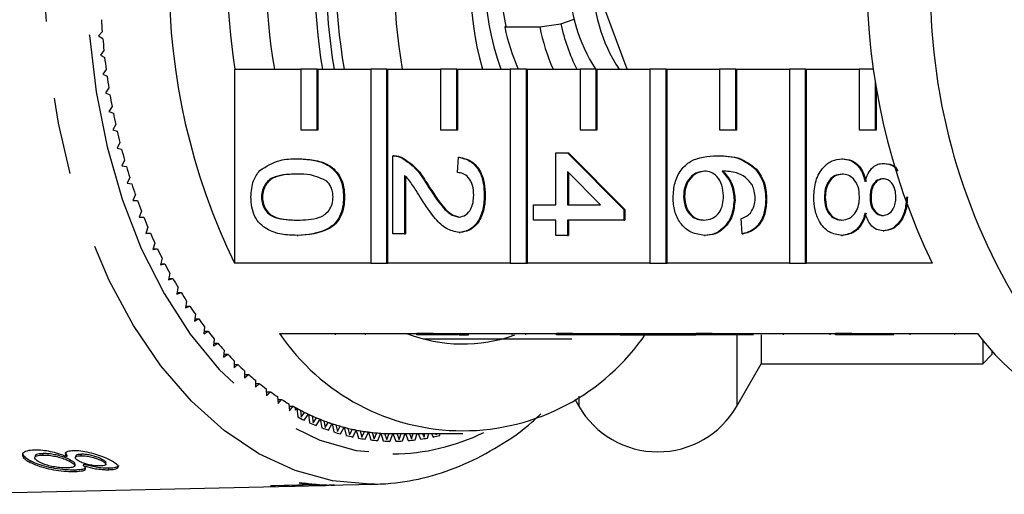
# Model space of a CAD drawing. Extents: x 6 to 387, y 57 to 246.
# Drawn here: x 73 to 89, y 76 to 83 of the extents above; entities that cross this region are included whole.
import ezdxf

# ---------------------------------------------------------------- set-up
doc = ezdxf.new("R2010")
doc.units = 0
doc.linetypes.add('PHANTOM', pattern=[12.7, 6.35, -1.27, 1.27, -1.27, 1.27, -1.27])
doc.layers.get('0').update_dxf_attribs({"linetype": 'CONTINUOUS'})

msp = doc.modelspace()

# ---------------------------------------------------------------- linework, layer by layer
at = {"color": 7, "linetype": 'CONTINUOUS'}
for p, q in [((82.556, 82.571), (82.013, 84.035)), ((81.467, 83.32), (81.688, 83.396)), ((73.915, 83.188), (73.856, 83.119)), ((80.559, 83.272), (80.543, 83.266)), ((80.543, 83.266), (81.118, 83.266)), ((81.118, 83.266), (81.467, 83.32)), ((73.856, 83.119), (73.924, 83.074)), ((73.943, 82.877), (73.885, 82.804)), ((73.885, 82.804), (73.955, 82.763)), ((73.979, 82.568), (73.924, 82.491)), ((76.091, 82.571), (76.091, 79.378)), ((76.091, 82.571), (77.186, 82.571)), ((77.186, 82.571), (77.186, 81.571)), ((77.454, 82.571), (77.186, 82.571)), ((77.454, 81.571), (77.454, 82.571)), ((77.454, 82.571), (77.47, 82.571)), ((77.47, 81.571), (77.47, 82.571)), ((77.47, 82.571), (78.335, 82.571)), ((78.335, 82.571), (78.335, 79.378)), ((78.603, 82.571), (78.335, 82.571)), ((78.603, 79.378), (78.603, 82.571)), ((78.603, 82.571), (78.619, 82.571)), ((78.619, 79.378), (78.619, 82.571)), ((78.619, 82.571), (79.484, 82.571)), ((79.484, 82.571), (79.484, 81.571)), ((79.752, 82.571), (79.484, 82.571)), ((79.752, 81.571), (79.752, 82.571)), ((79.752, 82.571), (79.768, 82.571)), ((79.768, 81.571), (79.768, 82.571)), ((79.768, 82.571), (80.633, 82.571)), ((80.633, 82.571), (80.633, 79.378)), ((80.901, 82.571), (80.633, 82.571)), ((80.901, 79.378), (80.901, 82.571)), ((80.901, 82.571), (80.917, 82.571)), ((80.917, 79.378), (80.917, 82.571)), ((80.917, 82.571), (81.782, 82.571)), ((81.782, 82.571), (81.782, 81.571)), ((82.05, 82.571), (81.782, 82.571)), ((82.05, 81.571), (82.05, 82.571)), ((82.05, 82.571), (82.066, 82.571)), ((82.066, 81.571), (82.066, 82.571)), ((82.066, 82.571), (82.931, 82.571)), ((82.931, 82.571), (82.931, 79.378)), ((83.199, 82.571), (82.931, 82.571)), ((83.199, 79.378), (83.199, 82.571)), ((83.199, 82.571), (83.215, 82.571)), ((83.215, 79.378), (83.215, 82.571)), ((83.215, 82.571), (84.08, 82.571)), ((84.08, 82.571), (84.08, 81.571)), ((84.348, 82.571), (84.08, 82.571)), ((84.348, 81.571), (84.348, 82.571)), ((84.348, 82.571), (84.364, 82.571)), ((84.364, 81.571), (84.364, 82.571)), ((84.364, 82.571), (85.229, 82.571)), ((85.229, 82.571), (85.229, 79.378)), ((85.497, 82.571), (85.229, 82.571)), ((85.497, 79.378), (85.497, 82.571)), ((85.497, 82.571), (85.513, 82.571)), ((85.513, 79.378), (85.513, 82.571)), ((85.513, 82.571), (86.378, 82.571)), ((86.378, 82.571), (86.378, 81.571)), ((86.618, 82.571), (86.378, 82.571)), ((73.924, 82.491), (73.994, 82.455)), ((86.646, 81.571), (86.646, 82.372)), ((74.024, 82.262), (73.971, 82.181)), ((86.662, 81.571), (86.662, 82.268)), ((73.971, 82.181), (74.042, 82.15)), ((74.076, 81.959), (74.026, 81.874)), ((74.026, 81.874), (74.098, 81.848)), ((74.137, 81.659), (74.089, 81.572)), ((74.089, 81.572), (74.162, 81.55)), ((77.186, 81.571), (77.454, 81.571)), ((77.454, 81.571), (77.47, 81.571)), ((79.484, 81.571), (79.752, 81.571)), ((79.752, 81.571), (79.768, 81.571)), ((81.782, 81.571), (82.05, 81.571)), ((82.05, 81.571), (82.066, 81.571)), ((84.08, 81.571), (84.348, 81.571)), ((84.348, 81.571), (84.364, 81.571)), ((86.378, 81.571), (86.646, 81.571)), ((86.646, 81.571), (86.662, 81.571)), ((74.206, 81.364), (74.16, 81.273)), ((74.16, 81.273), (74.234, 81.256)), ((74.283, 81.073), (74.239, 80.98)), ((77.125, 81.095), (77.141, 81.095)), ((78.7, 79.86), (78.7, 81.145)), ((78.724, 81.145), (78.704, 81.145)), ((78.834, 81.119), (78.85, 81.119)), ((79.762, 80.868), (79.781, 81.12)), ((79.781, 81.12), (79.797, 81.12)), ((81.383, 80.339), (81.383, 81.196)), ((81.383, 81.196), (81.576, 81.196)), ((81.576, 81.196), (82.503, 80.263)), ((81.576, 81.196), (81.592, 81.196)), ((81.592, 81.196), (82.519, 80.263)), ((84.038, 81.145), (84.055, 81.145)), ((86.094, 81.095), (86.11, 81.095)), ((74.239, 80.98), (74.313, 80.968)), ((84.668, 80.931), (84.684, 80.931)), ((86.777, 81.019), (86.793, 81.019)), ((74.368, 80.788), (74.326, 80.692)), ((78.893, 80.822), (78.893, 79.86)), ((78.909, 80.805), (78.909, 79.86)), ((82.119, 80.339), (81.576, 80.885)), ((81.576, 80.885), (81.576, 80.339)), ((81.592, 80.869), (81.592, 80.339)), ((74.326, 80.692), (74.401, 80.685)), ((79.263, 80.666), (79.279, 80.666)), ((74.46, 80.509), (74.421, 80.41)), ((76.537, 80.465), (76.553, 80.465)), ((77.889, 80.465), (77.905, 80.465)), ((80.206, 80.49), (80.222, 80.49)), ((83.488, 80.476), (83.504, 80.476)), ((84.318, 80.416), (84.334, 80.416)), ((84.839, 80.427), (84.855, 80.427)), ((85.805, 80.463), (85.821, 80.463)), ((86.558, 80.463), (86.574, 80.463)), ((74.421, 80.41), (74.495, 80.407)), ((81.017, 80.339), (81.383, 80.339)), ((81.017, 80.087), (81.017, 80.339)), ((81.576, 80.339), (82.119, 80.339)), ((82.503, 80.263), (82.519, 80.263)), ((82.503, 80.263), (82.503, 80.087)), ((82.519, 80.263), (82.519, 80.087)), ((74.559, 80.235), (74.524, 80.134)), ((74.524, 80.134), (74.598, 80.137)), ((74.524, 80.137), (74.598, 80.137)), ((84.453, 79.86), (84.434, 80.112)), ((74.666, 79.969), (74.633, 79.865)), ((81.383, 80.087), (81.017, 80.087)), ((81.383, 79.835), (81.383, 80.087)), ((81.576, 80.087), (81.576, 79.835)), ((82.503, 80.087), (81.576, 80.087)), ((81.592, 80.087), (81.592, 79.835)), ((82.503, 80.087), (82.519, 80.087)), ((74.633, 79.865), (74.707, 79.873)), ((74.636, 79.873), (74.707, 79.873)), ((77.125, 79.835), (77.141, 79.835)), ((78.893, 79.86), (78.7, 79.86)), ((78.893, 79.86), (78.909, 79.86)), ((79.79, 79.885), (79.806, 79.885)), ((81.576, 79.835), (81.383, 79.835)), ((81.576, 79.835), (81.592, 79.835)), ((83.829, 79.835), (83.845, 79.835)), ((84.453, 79.86), (84.469, 79.86)), ((86.089, 79.835), (86.105, 79.835)), ((86.772, 79.91), (86.788, 79.91)), ((74.78, 79.709), (74.75, 79.604)), ((74.75, 79.604), (74.824, 79.616)), ((74.753, 79.616), (74.824, 79.616)), ((74.901, 79.458), (74.874, 79.35)), ((74.874, 79.35), (74.947, 79.367)), ((74.878, 79.367), (74.947, 79.367)), ((78.335, 79.378), (76.091, 79.378)), ((78.335, 79.378), (78.603, 79.378)), ((78.603, 79.378), (78.619, 79.378)), ((80.633, 79.378), (78.619, 79.378)), ((80.633, 79.378), (80.901, 79.378)), ((80.901, 79.378), (80.917, 79.378)), ((82.931, 79.378), (80.917, 79.378)), ((82.931, 79.378), (83.199, 79.378)), ((83.199, 79.378), (83.215, 79.378)), ((85.229, 79.378), (83.215, 79.378)), ((85.229, 79.378), (85.497, 79.378)), ((85.497, 79.378), (85.513, 79.378)), ((87.582, 79.378), (85.513, 79.378)), ((75.029, 79.214), (75.004, 79.105)), ((75.004, 79.105), (75.077, 79.127)), ((75.009, 79.127), (75.077, 79.127)), ((75.162, 78.979), (75.141, 78.869)), ((75.141, 78.869), (75.213, 78.895)), ((75.146, 78.895), (75.213, 78.895)), ((75.303, 78.753), (75.284, 78.641)), ((75.284, 78.641), (75.356, 78.672)), ((75.289, 78.672), (75.356, 78.672)), ((75.449, 78.536), (75.433, 78.423)), ((75.433, 78.423), (75.504, 78.459)), ((75.438, 78.459), (75.504, 78.459)), ((75.601, 78.329), (75.588, 78.215)), ((75.588, 78.215), (75.658, 78.256)), ((75.593, 78.256), (75.658, 78.256)), ((76.834, 78.221), (79.094, 78.221)), ((77.757, 78.196), (77.757, 78.221)), ((78.251, 78.196), (78.251, 78.221)), ((79.362, 78.221), (79.094, 78.221)), ((79.094, 78.196), (79.094, 78.221)), ((79.362, 78.196), (79.094, 78.196)), ((79.362, 78.221), (81.392, 78.221)), ((79.362, 78.196), (79.362, 78.221)), ((79.78, 78.196), (79.362, 78.196)), ((79.793, 78.196), (79.793, 78.221)), ((79.944, 78.196), (79.944, 78.221)), ((80.664, 78.196), (80.664, 78.221)), ((80.89, 78.196), (80.89, 78.221)), ((81.66, 78.221), (81.392, 78.221)), ((81.392, 78.196), (81.392, 78.221)), ((81.66, 78.196), (81.392, 78.196)), ((81.66, 78.221), (83.69, 78.221)), ((81.66, 78.196), (81.66, 78.221)), ((82.444, 78.196), (81.66, 78.196)), ((82.444, 78.196), (82.444, 78.221)), ((82.444, 78.196), (82.637, 78.196)), ((82.637, 78.196), (82.637, 78.221)), ((82.637, 78.196), (83.69, 78.196)), ((83.959, 78.221), (83.69, 78.221)), ((83.69, 78.196), (83.69, 78.221)), ((83.959, 78.196), (83.69, 78.196)), ((83.959, 78.221), (85.989, 78.221)), ((83.959, 78.196), (83.959, 78.221)), ((84.636, 78.196), (83.959, 78.196)), ((84.766, 78.196), (84.766, 77.721)), ((85.132, 78.196), (85.132, 78.221)), ((85.899, 78.196), (85.899, 78.221)), ((86.257, 78.221), (85.989, 78.221)), ((85.989, 78.196), (85.989, 78.221)), ((86.257, 78.196), (85.989, 78.196)), ((86.257, 78.221), (88.325, 78.221)), ((86.257, 78.196), (86.257, 78.221)), ((86.95, 78.196), (86.257, 78.196)), ((87.219, 78.196), (87.219, 78.221)), ((87.951, 78.196), (87.951, 78.221)), ((75.758, 78.132), (75.749, 78.018)), ((75.749, 78.018), (75.817, 78.062)), ((75.752, 78.062), (75.817, 78.062)), ((79.199, 78.132), (81.646, 78.132)), ((88.413, 78.114), (88.413, 77.721)), ((75.92, 77.946), (75.914, 77.83)), ((75.914, 77.83), (75.981, 77.88)), ((75.917, 77.88), (75.981, 77.88)), ((88.413, 77.721), (88.563, 77.871)), ((88.563, 77.942), (88.563, 77.871)), ((76.088, 77.77), (76.085, 77.654)), ((76.085, 77.654), (76.15, 77.708)), ((76.086, 77.708), (76.15, 77.708)), ((84.362, 77.021), (84.766, 77.721)), ((84.766, 77.721), (88.413, 77.721)), ((76.26, 77.605), (76.26, 77.489)), ((76.26, 77.489), (76.324, 77.547)), ((76.26, 77.547), (76.324, 77.547)), ((76.436, 77.451), (76.439, 77.336)), ((76.437, 77.398), (76.502, 77.398)), ((76.439, 77.336), (76.502, 77.398)), ((76.616, 77.31), (76.622, 77.195)), ((76.619, 77.26), (76.683, 77.26)), ((76.622, 77.195), (76.683, 77.26)), ((76.8, 77.18), (76.809, 77.065)), ((76.803, 77.135), (76.868, 77.135)), ((76.809, 77.065), (76.868, 77.135)), ((76.987, 77.062), (76.999, 76.948)), ((76.991, 77.021), (77.056, 77.021)), ((76.999, 76.948), (77.056, 77.021)), ((81.695, 77.141), (81.764, 77.021)), ((77.095, 76.959), (77.095, 77)), ((77.095, 76.959), (77.117, 76.988)), ((77.117, 76.988), (77.134, 76.847)), ((77.177, 76.956), (77.193, 76.843)), ((77.193, 76.843), (77.248, 76.92)), ((77.241, 76.793), (77.309, 76.891)), ((77.309, 76.891), (77.33, 76.751)), ((77.37, 76.863), (77.388, 76.751)), ((77.388, 76.751), (77.441, 76.832)), ((77.438, 76.704), (77.503, 76.807)), ((77.503, 76.807), (77.528, 76.668)), ((77.565, 76.783), (77.587, 76.672)), ((77.587, 76.672), (77.637, 76.756)), ((77.638, 76.628), (77.7, 76.735)), ((77.7, 76.735), (77.728, 76.598)), ((77.762, 76.715), (77.787, 76.606)), ((77.787, 76.606), (77.835, 76.693)), ((77.839, 76.565), (77.898, 76.676)), ((77.898, 76.676), (77.93, 76.541)), ((77.961, 76.66), (77.988, 76.553)), ((77.988, 76.553), (78.035, 76.643)), ((78.042, 76.515), (78.098, 76.63)), ((78.098, 76.63), (78.134, 76.497)), ((78.161, 76.618), (78.191, 76.513)), ((78.191, 76.513), (78.235, 76.606)), ((78.246, 76.479), (78.299, 76.597)), ((78.299, 76.597), (78.338, 76.467)), ((78.362, 76.59), (78.395, 76.486)), ((78.395, 76.486), (78.436, 76.582)), ((78.451, 76.456), (78.5, 76.578)), ((78.5, 76.578), (78.543, 76.45)), ((78.564, 76.574), (78.6, 76.473)), ((78.6, 76.473), (78.638, 76.572)), ((78.656, 76.446), (78.702, 76.571)), ((78.702, 76.571), (79.851, 76.571)), ((78.702, 76.571), (78.748, 76.446)), ((78.766, 76.571), (78.804, 76.473)), ((78.804, 76.473), (78.839, 76.571)), ((78.861, 76.45), (78.902, 76.571)), ((78.907, 76.571), (78.954, 76.456)), ((78.973, 76.571), (79.009, 76.486)), ((79.009, 76.486), (79.036, 76.571)), ((79.066, 76.467), (79.098, 76.571)), ((79.117, 76.571), (79.158, 76.479)), ((79.186, 76.571), (79.213, 76.513)), ((79.213, 76.513), (79.229, 76.571)), ((79.27, 76.497), (79.29, 76.571)), ((79.335, 76.571), (79.362, 76.515)), ((79.406, 76.571), (79.416, 76.553)), ((79.416, 76.553), (79.42, 76.571)), ((79.474, 76.541), (79.481, 76.571)), ((79.562, 76.571), (79.565, 76.565)), ((72.809, 76.205), (72.804, 76.181)), ((72.938, 76.218), (72.943, 76.242)), ((73.337, 76.212), (73.312, 76.267)), ((73.332, 76.188), (73.337, 76.212)), ((73.477, 76.202), (73.472, 76.178)), ((73.569, 76.208), (73.574, 76.232)), ((72.729, 76.098), (72.734, 76.121)), ((73.384, 76.113), (73.389, 76.137)), ((73.463, 76.042), (73.468, 76.066)), ((73.607, 76.043), (73.612, 76.067)), ((73.909, 76.123), (73.914, 76.147)), ((73.974, 76.066), (73.979, 76.09)), ((73.466, 75.947), (73.471, 75.971)), ((74.021, 75.977), (74.026, 76.001)), ((76.687, 75.718), (77.361, 75.734)), ((76.773, 75.72), (76.775, 75.712)), ((77.449, 75.728), (76.775, 75.712)), ((77.036, 75.707), (77.593, 75.719)), ((77.157, 75.758), (77.245, 75.76)), ((77.359, 75.744), (77.361, 75.734)), ((77.361, 75.735), (77.447, 75.737)), ((77.447, 75.736), (77.449, 75.728)), ((77.615, 75.72), (78.404, 75.738)), ((77.649, 75.725), (77.65, 75.722)), ((77.738, 75.724), (77.65, 75.722)), ((78.404, 75.738), (78.326, 75.737)), ((71.122, 75.572), (77.056, 75.707))]:
    msp.add_line(p, q, dxfattribs=at)
at = {"color": 8, "linetype": 'PHANTOM'}
for p, q in [((84.362, 78.196), (84.362, 77.021)), ((81.764, 77.187), (81.764, 77.021))]:
    msp.add_line(p, q, dxfattribs=at)
at = {"color": 8, "linetype": 'PHANTOM', "flags": 128}
for points in [[(78.326, 75.737), (77.704, 75.793), (77.09, 75.962), (76.494, 76.24), (75.922, 76.623), (75.382, 77.108), (74.882, 77.687), (74.429, 78.352), (74.029, 79.094), (73.686, 79.904), (73.407, 80.77), (73.194, 81.681), (73.05, 82.624), (72.978, 83.586), (72.978, 84.556), (73.05, 85.518), (73.194, 86.461), (73.407, 87.372), (73.686, 88.238), (74.029, 89.048), (74.429, 89.79), (74.882, 90.455), (75.382, 91.034), (75.922, 91.519), (76.494, 91.902), (77.09, 92.18), (77.704, 92.349), (78.326, 92.405), (78.404, 92.404)], [(80.198, 91.552), (79.907, 91.677), (79.309, 91.848), (78.702, 91.905), (78.095, 91.848), (77.497, 91.677), (76.916, 91.396), (76.362, 91.008), (75.842, 90.518), (75.363, 89.935), (74.933, 89.266), (74.558, 88.521), (74.243, 87.712), (73.994, 86.849), (73.813, 85.946), (73.703, 85.015), (73.666, 84.071), (73.703, 83.127), (73.813, 82.196), (73.994, 81.293), (74.243, 80.43), (74.558, 79.621), (74.933, 78.876), (75.363, 78.207), (75.842, 77.624), (76.362, 77.134), (76.916, 76.746), (77.497, 76.465), (78.095, 76.294), (78.702, 76.237), (78.702, 76.237)]]:
    msp.add_lwpolyline(points, dxfattribs=at)
at = {"color": 7, "linetype": 'CONTINUOUS'}
for centre, radius, start, end in [((85.785, 84.071), 10.771, 154.1673, 205.8327), ((97.276, 84.071), 10.771, 154.1673, 205.8327), ((85.25, 84.071), 9.272, 170.6902, 189.3098), ((85.23, 84.071), 8.612, 169.9694, 190.0306), ((86.449, 84.071), 9.034, 170.4421, 189.5579), ((86.64, 84.071), 9.034, 170.4421, 189.5579), ((86.379, 84.071), 8.612, 169.9693, 190.0307), ((87.336, 84.071), 8.612, 169.9693, 190.0307), ((85.517, 84.071), 5.548, 164.3124, 195.6876), ((84.634, 84.071), 4.417, 160.1476, 199.8524), ((84.201, 83.997), 2.589, 178.369, 213.5103), ((84.586, 83.998), 2.59, 178.3758, 213.419), ((97.528, 83.888), 9.975, 178.9506, 211.0395), ((84.355, 84.057), 3.876, 184.3894, 191.6852), ((85.437, 84.066), 11.556, 183.374, 184.356), ((83.85, 83.936), 3.374, 191.4564, 203.8683), ((84.425, 83.936), 3.374, 191.4565, 203.8681), ((84.334, 83.912), 2.928, 191.664, 207.2594), ((85.33, 84.057), 11.448, 184.9281, 185.9163), ((85.191, 84.042), 11.309, 186.4925, 187.4887), ((85.02, 84.019), 11.136, 188.0704, 189.0769), ((84.821, 83.986), 10.934, 189.6651, 190.6839), ((84.593, 83.941), 10.702, 191.2801, 192.3136), ((84.338, 83.884), 10.441, 192.9189, 193.9696), ((84.067, 83.815), 10.161, 194.5855, 195.6553), ((83.773, 83.731), 9.855, 196.2832, 197.3751), ((83.468, 83.634), 9.535, 198.0164, 199.1326), ((83.147, 83.52), 9.194, 199.7887, 200.9324), ((82.823, 83.394), 8.847, 201.6051, 202.7784), ((82.492, 83.252), 8.486, 203.4694, 204.6758), ((82.162, 83.098), 8.123, 205.3868, 206.6289), ((81.833, 82.931), 7.754, 207.3616, 208.6429), ((81.512, 82.752), 7.386, 209.3992, 210.7226), ((81.197, 82.562), 7.018, 211.5042, 212.8737), ((80.898, 82.366), 6.661, 213.6827, 215.1006), ((80.613, 82.163), 6.31, 215.9393, 217.409), ((80.342, 81.952), 5.967, 218.279, 219.8048), ((79.851, 80.257), 3.639, 214.009, 325.991), ((79.851, 80.593), 2.546, 248.6691, 289.7264), ((91.856, 80.892), 4.428, 217.0973, 248.6584), ((80.093, 81.741), 5.641, 220.7079, 222.2918), ((79.863, 81.528), 5.327, 223.2302, 224.8756), ((79.654, 81.317), 5.031, 225.8505, 227.56), ((79.467, 81.109), 4.75, 228.5726, 230.3489), ((79.305, 80.91), 4.494, 231.4008, 233.2438), ((79.162, 80.715), 4.252, 234.3352, 236.2477), ((79.043, 80.533), 4.035, 237.3787, 239.3591), ((78.946, 80.366), 3.841, 240.5299, 242.5761), ((83.063, 77.771), 1.5, 210, 330), ((78.947, 80.367), 3.843, 241.187, 241.5528), ((78.904, 80.286), 3.751, 241.5403, 244.8277), ((78.907, 80.221), 3.812, 242.2809, 244.0873), ((78.867, 80.21), 3.667, 243.7851, 245.896), ((78.835, 80.14), 3.589, 244.8289, 248.2142), ((78.838, 80.074), 3.65, 245.5919, 247.4512), ((78.807, 80.071), 3.515, 247.1406, 249.3117), ((78.784, 80.01), 3.45, 248.2154, 251.6914), ((78.763, 79.951), 3.388, 250.5893, 252.8148), ((78.747, 79.9), 3.334, 251.6927, 255.2486), ((78.734, 79.852), 3.284, 254.1218, 256.3939), ((78.785, 79.942), 3.507, 248.9987, 250.9082), ((78.748, 79.832), 3.391, 252.4945, 254.447), ((78.723, 79.811), 3.242, 255.2504, 258.8736), ((78.724, 79.739), 3.295, 256.0668, 258.0574), ((78.716, 79.774), 3.204, 257.7263, 260.0358), ((78.71, 79.743), 3.172, 258.8756, 262.5516), ((78.706, 79.716), 3.145, 261.3882, 263.7263), ((78.704, 79.697), 3.126, 262.5536, 266.2659), ((78.703, 79.681), 3.11, 265.0912, 267.4475), ((78.702, 79.673), 3.102, 266.2681, 269.9991), ((78.702, 79.665), 3.094, 268.8183, 270.0009), ((78.68, 79.739), 3.295, 281.9426, 283.9332), ((78.71, 79.669), 3.224, 259.7035, 261.7234), ((78.704, 79.622), 3.176, 263.3898, 265.4299), ((78.702, 79.599), 3.153, 267.1086, 269.1586), ((78.702, 79.599), 3.153, 270.8414, 272.8914), ((78.7, 79.622), 3.176, 274.5701, 276.6102), ((78.694, 79.67), 3.224, 278.2768, 280.2963), ((76.978, 79.18), 3.474, 265.195, 266.6496), ((77.656, 79.221), 3.49, 261.7537, 265.1282), ((77.658, 79.212), 3.49, 261.7537, 265.1282), ((77.744, 79.192), 3.468, 261.7331, 269.9024), ((77.655, 79.174), 3.452, 266.5882, 269.9192), ((76.977, 79.168), 3.462, 270.978, 272.2616)]:
    msp.add_arc(centre, radius, start, end, dxfattribs=at)
at = {"color": 8, "linetype": 'PHANTOM'}
msp.add_arc((78.678, 79.68), 3.443, 270.4023, 296.1946, dxfattribs=at)
at = {"color": 7, "linetype": 'CONTINUOUS'}
for points, knots in [([(76.508, 80.904), (76.618, 80.971), (76.814, 81.091), (77.03, 81.094), (77.125, 81.095)], [0, 0, 0, 0, 0.5579738, 1, 1, 1, 1]), ([(77.125, 81.095), (77.211, 81.092), (77.381, 81.086), (77.591, 81.023), (77.74, 80.911), (77.829, 80.788), (77.881, 80.632), (77.886, 80.521), (77.889, 80.465)], [0, 0, 0, 0, 0.250495, 0.500371, 0.625439, 0.750208, 0.874981, 1, 1, 1, 1]), ([(77.141, 81.095), (77.227, 81.092), (77.397, 81.086), (77.607, 81.023), (77.756, 80.911), (77.846, 80.788), (77.897, 80.632), (77.902, 80.521), (77.905, 80.465)], [0, 0, 0, 0, 0.250494, 0.500371, 0.625439, 0.750208, 0.87498, 1, 1, 1, 1]), ([(78.7, 81.145), (78.725, 81.145), (78.771, 81.143), (78.814, 81.126), (78.834, 81.119)], [0, 0, 0, 0, 0.559962, 1, 1, 1, 1]), ([(78.716, 81.145), (78.741, 81.145), (78.787, 81.143), (78.83, 81.126), (78.85, 81.119)], [0, 0, 0, 0, 0.559962, 1, 1, 1, 1]), ([(78.834, 81.119), (78.927, 81.056), (79.095, 80.943), (79.211, 80.751), (79.263, 80.666)], [0, 0, 0, 0, 0.558359, 1, 1, 1, 1]), ([(78.85, 81.119), (78.943, 81.056), (79.111, 80.943), (79.227, 80.751), (79.279, 80.666)], [0, 0, 0, 0, 0.558358, 1, 1, 1, 1]), ([(79.781, 81.12), (79.848, 81.106), (79.981, 81.077), (80.129, 80.908), (80.197, 80.697), (80.203, 80.559), (80.206, 80.49)], [0, 0, 0, 0, 0.2802357, 0.5588931, 0.7791324, 1, 1, 1, 1]), ([(79.797, 81.12), (79.864, 81.106), (79.997, 81.077), (80.145, 80.908), (80.213, 80.697), (80.219, 80.559), (80.222, 80.49)], [0, 0, 0, 0, 0.2802351, 0.5588927, 0.7791321, 1, 1, 1, 1]), ([(83.314, 80.456), (83.32, 80.539), (83.331, 80.705), (83.437, 80.92), (83.669, 81.127), (83.886, 81.138), (84.038, 81.145)], [0, 0, 0, 0, 0.186919, 0.373549, 0.560232, 1, 1, 1, 1]), ([(84.038, 81.145), (84.164, 81.143), (84.389, 81.138), (84.583, 80.994), (84.668, 80.931)], [0, 0, 0, 0, 0.561396, 1, 1, 1, 1]), ([(84.055, 81.145), (84.181, 81.143), (84.405, 81.138), (84.599, 80.994), (84.684, 80.931)], [0, 0, 0, 0, 0.5613957, 1, 1, 1, 1]), ([(85.631, 80.465), (85.637, 80.557), (85.649, 80.741), (85.771, 80.953), (85.928, 81.077), (86.039, 81.089), (86.094, 81.095)], [0, 0, 0, 0, 0.2801301, 0.559336, 0.7795225, 1, 1, 1, 1]), ([(86.094, 81.095), (86.142, 81.09), (86.239, 81.082), (86.36, 80.991), (86.44, 80.864), (86.464, 80.769), (86.476, 80.722)], [0, 0, 0, 0, 0.280187, 0.559469, 0.779548, 1, 1, 1, 1]), ([(86.11, 81.095), (86.158, 81.09), (86.255, 81.082), (86.376, 80.991), (86.456, 80.864), (86.48, 80.769), (86.492, 80.722)], [0, 0, 0, 0, 0.2801882, 0.5594692, 0.7795483, 1, 1, 1, 1]), ([(76.363, 80.465), (76.37, 80.559), (76.381, 80.728), (76.469, 80.85), (76.508, 80.904)], [0, 0, 0, 0, 0.559717, 1, 1, 1, 1]), ([(84.668, 80.931), (84.724, 80.85), (84.825, 80.706), (84.835, 80.513), (84.839, 80.427)], [0, 0, 0, 0, 0.55838, 1, 1, 1, 1]), ([(84.684, 80.931), (84.74, 80.85), (84.841, 80.706), (84.851, 80.513), (84.855, 80.427)], [0, 0, 0, 0, 0.55838, 1, 1, 1, 1]), ([(86.476, 80.722), (86.491, 80.767), (86.52, 80.859), (86.597, 80.959), (86.687, 81.012), (86.747, 81.017), (86.777, 81.019)], [0, 0, 0, 0, 0.28031, 0.559638, 0.779691, 1, 1, 1, 1]), ([(86.777, 81.019), (86.838, 81.013), (86.931, 81.003), (86.994, 80.919), (87.015, 80.89)], [0, 0, 0, 0, 0.66515, 1, 1, 1, 1]), ([(86.793, 81.019), (86.855, 81.015), (86.937, 81.008), (86.993, 80.936), (87.007, 80.918)], [0, 0, 0, 0, 0.7571319, 1, 1, 1, 1]), ([(77.126, 80.843), (77.003, 80.841), (76.849, 80.838), (76.673, 80.762), (76.602, 80.685), (76.547, 80.585), (76.54, 80.505), (76.537, 80.465)], [0, 0, 0, 0, 0.500362, 0.625568, 0.750538, 0.875304, 1, 1, 1, 1]), ([(77.142, 80.843), (77.019, 80.841), (76.865, 80.838), (76.689, 80.762), (76.618, 80.685), (76.563, 80.585), (76.556, 80.505), (76.553, 80.465)], [0, 0, 0, 0, 0.5003629, 0.6255687, 0.7505387, 0.8753034, 1, 1, 1, 1]), ([(77.612, 80.729), (77.524, 80.77), (77.366, 80.844), (77.2, 80.843), (77.126, 80.843)], [0, 0, 0, 0, 0.558061, 1, 1, 1, 1]), ([(79.172, 80.431), (79.142, 80.478), (79.094, 80.555), (79.025, 80.661), (78.965, 80.75), (78.917, 80.798), (78.893, 80.822)], [0, 0, 0, 0, 0.340038, 0.560062, 0.780087, 1, 1, 1, 1]), ([(80.032, 80.496), (80.029, 80.55), (80.023, 80.658), (79.955, 80.789), (79.859, 80.859), (79.794, 80.865), (79.762, 80.868)], [0, 0, 0, 0, 0.28041, 0.55949, 0.779375, 1, 1, 1, 1]), ([(83.833, 80.893), (83.784, 80.886), (83.686, 80.871), (83.568, 80.77), (83.498, 80.627), (83.491, 80.526), (83.488, 80.476)], [0, 0, 0, 0, 0.280082, 0.55977, 0.779688, 1, 1, 1, 1]), ([(83.849, 80.893), (83.8, 80.886), (83.702, 80.871), (83.584, 80.77), (83.514, 80.627), (83.507, 80.526), (83.504, 80.476)], [0, 0, 0, 0, 0.280082, 0.55977, 0.779688, 1, 1, 1, 1]), ([(84.144, 80.485), (84.139, 80.546), (84.129, 80.666), (84.047, 80.804), (83.942, 80.883), (83.87, 80.89), (83.833, 80.893)], [0, 0, 0, 0, 0.27974, 0.559337, 0.779412, 1, 1, 1, 1]), ([(84.621, 80.659), (84.584, 80.707), (84.511, 80.802), (84.333, 80.885), (84.201, 80.89), (84.12, 80.893)], [0, 0, 0, 0, 0.279359, 0.559176, 1, 1, 1, 1]), ([(84.12, 80.893), (84.182, 80.821), (84.294, 80.692), (84.311, 80.5), (84.318, 80.416)], [0, 0, 0, 0, 0.558625, 1, 1, 1, 1]), ([(84.136, 80.893), (84.198, 80.821), (84.31, 80.692), (84.327, 80.5), (84.334, 80.416)], [0, 0, 0, 0, 0.558625, 1, 1, 1, 1]), ([(86.097, 80.843), (86.054, 80.838), (85.967, 80.828), (85.864, 80.73), (85.815, 80.596), (85.808, 80.507), (85.805, 80.463)], [0, 0, 0, 0, 0.280552, 0.558518, 0.779171, 1, 1, 1, 1]), ([(86.113, 80.843), (86.07, 80.838), (85.983, 80.828), (85.88, 80.73), (85.831, 80.596), (85.824, 80.507), (85.821, 80.463)], [0, 0, 0, 0, 0.2805528, 0.558516, 0.7791694, 1, 1, 1, 1]), ([(86.384, 80.47), (86.38, 80.526), (86.373, 80.638), (86.296, 80.764), (86.198, 80.833), (86.131, 80.84), (86.097, 80.843)], [0, 0, 0, 0, 0.2801118, 0.5589752, 0.7793071, 1, 1, 1, 1]), ([(86.776, 80.767), (86.742, 80.763), (86.674, 80.754), (86.598, 80.672), (86.562, 80.566), (86.559, 80.497), (86.558, 80.463)], [0, 0, 0, 0, 0.279938, 0.558845, 0.779075, 1, 1, 1, 1]), ([(86.792, 80.767), (86.758, 80.763), (86.69, 80.754), (86.614, 80.672), (86.578, 80.566), (86.575, 80.497), (86.574, 80.463)], [0, 0, 0, 0, 0.2799379, 0.5588447, 0.7790748, 1, 1, 1, 1]), ([(86.983, 80.465), (86.98, 80.508), (86.976, 80.593), (86.924, 80.695), (86.853, 80.757), (86.801, 80.764), (86.776, 80.767)], [0, 0, 0, 0, 0.280366, 0.559367, 0.779702, 1, 1, 1, 1]), ([(77.715, 80.468), (77.713, 80.496), (77.711, 80.553), (77.679, 80.649), (77.637, 80.699), (77.612, 80.729)], [0, 0, 0, 0, 0.280454, 0.560688, 1, 1, 1, 1]), ([(79.263, 80.666), (79.345, 80.54), (79.46, 80.365), (79.639, 80.172), (79.738, 80.149), (79.788, 80.137)], [0, 0, 0, 0, 0.561313, 0.781385, 1, 1, 1, 1]), ([(79.279, 80.666), (79.361, 80.54), (79.476, 80.365), (79.655, 80.172), (79.755, 80.149), (79.804, 80.137)], [0, 0, 0, 0, 0.5613123, 0.7813844, 1, 1, 1, 1]), ([(84.666, 80.444), (84.663, 80.486), (84.659, 80.562), (84.633, 80.629), (84.621, 80.659)], [0, 0, 0, 0, 0.559717, 1, 1, 1, 1]), ([(77.125, 79.835), (77.04, 79.838), (76.87, 79.844), (76.66, 79.908), (76.511, 80.018), (76.422, 80.141), (76.371, 80.298), (76.366, 80.409), (76.363, 80.465)], [0, 0, 0, 0, 0.250479, 0.500354, 0.625387, 0.750173, 0.874968, 1, 1, 1, 1]), ([(76.537, 80.465), (76.54, 80.425), (76.547, 80.345), (76.601, 80.244), (76.674, 80.168), (76.849, 80.091), (77.003, 80.089), (77.126, 80.087)], [0, 0, 0, 0, 0.124656, 0.249419, 0.374387, 0.499591, 1, 1, 1, 1]), ([(76.553, 80.465), (76.557, 80.425), (76.563, 80.345), (76.618, 80.244), (76.69, 80.168), (76.865, 80.091), (77.019, 80.089), (77.142, 80.087)], [0, 0, 0, 0, 0.1246565, 0.2494209, 0.3743867, 0.4995908, 1, 1, 1, 1]), ([(77.889, 80.465), (77.886, 80.409), (77.88, 80.298), (77.829, 80.142), (77.742, 80.016), (77.513, 79.861), (77.298, 79.846), (77.125, 79.835)], [0, 0, 0, 0, 0.125373, 0.250643, 0.375698, 0.501114, 1, 1, 1, 1]), ([(77.126, 80.087), (77.249, 80.089), (77.404, 80.091), (77.579, 80.17), (77.652, 80.245), (77.706, 80.347), (77.712, 80.427), (77.715, 80.468)], [0, 0, 0, 0, 0.5003522, 0.6255284, 0.7505162, 0.8752553, 1, 1, 1, 1]), ([(77.905, 80.465), (77.902, 80.409), (77.897, 80.298), (77.845, 80.142), (77.758, 80.016), (77.529, 79.861), (77.314, 79.846), (77.141, 79.835)], [0, 0, 0, 0, 0.125373, 0.250644, 0.375698, 0.501112, 1, 1, 1, 1]), ([(79.79, 79.885), (79.718, 79.898), (79.574, 79.925), (79.365, 80.136), (79.245, 80.319), (79.172, 80.431)], [0, 0, 0, 0, 0.278743, 0.558834, 1, 1, 1, 1]), ([(79.788, 80.137), (79.827, 80.144), (79.904, 80.157), (79.984, 80.259), (80.026, 80.377), (80.03, 80.456), (80.032, 80.496)], [0, 0, 0, 0, 0.27908, 0.558613, 0.779043, 1, 1, 1, 1]), ([(80.206, 80.49), (80.201, 80.404), (80.192, 80.233), (80.088, 80.028), (79.944, 79.903), (79.841, 79.891), (79.79, 79.885)], [0, 0, 0, 0, 0.280483, 0.559644, 0.779749, 1, 1, 1, 1]), ([(80.222, 80.49), (80.217, 80.404), (80.208, 80.233), (80.104, 80.028), (79.96, 79.903), (79.857, 79.891), (79.806, 79.885)], [0, 0, 0, 0, 0.2804818, 0.5596443, 0.7797485, 1, 1, 1, 1]), ([(83.829, 79.835), (83.756, 79.845), (83.61, 79.864), (83.433, 80.016), (83.33, 80.23), (83.319, 80.381), (83.314, 80.456)], [0, 0, 0, 0, 0.28023, 0.55976, 0.779759, 1, 1, 1, 1]), ([(83.488, 80.476), (83.493, 80.414), (83.504, 80.29), (83.599, 80.158), (83.712, 80.095), (83.786, 80.089), (83.823, 80.087)], [0, 0, 0, 0, 0.279489, 0.558551, 0.778978, 1, 1, 1, 1]), ([(83.504, 80.476), (83.509, 80.414), (83.52, 80.29), (83.615, 80.158), (83.728, 80.095), (83.802, 80.089), (83.839, 80.087)], [0, 0, 0, 0, 0.2794892, 0.5585512, 0.7789773, 1, 1, 1, 1]), ([(83.823, 80.087), (83.87, 80.091), (83.964, 80.1), (84.077, 80.2), (84.137, 80.341), (84.142, 80.437), (84.144, 80.485)], [0, 0, 0, 0, 0.280456, 0.559365, 0.779311, 1, 1, 1, 1]), ([(84.318, 80.416), (84.309, 80.325), (84.29, 80.145), (84.153, 79.953), (83.992, 79.849), (83.884, 79.839), (83.829, 79.835)], [0, 0, 0, 0, 0.279141, 0.558814, 0.77917, 1, 1, 1, 1]), ([(84.334, 80.416), (84.325, 80.325), (84.306, 80.145), (84.17, 79.953), (84.008, 79.849), (83.9, 79.839), (83.845, 79.835)], [0, 0, 0, 0, 0.279141, 0.558814, 0.77917, 1, 1, 1, 1]), ([(84.839, 80.427), (84.835, 80.349), (84.825, 80.191), (84.726, 80.004), (84.593, 79.895), (84.5, 79.872), (84.453, 79.86)], [0, 0, 0, 0, 0.2800492, 0.5591877, 0.7793757, 1, 1, 1, 1]), ([(84.855, 80.427), (84.851, 80.349), (84.841, 80.191), (84.742, 80.004), (84.609, 79.895), (84.516, 79.872), (84.469, 79.86)], [0, 0, 0, 0, 0.280049, 0.559188, 0.779376, 1, 1, 1, 1]), ([(84.588, 80.203), (84.613, 80.243), (84.658, 80.313), (84.663, 80.404), (84.666, 80.444)], [0, 0, 0, 0, 0.559002, 1, 1, 1, 1]), ([(86.089, 79.835), (86.019, 79.845), (85.879, 79.866), (85.725, 80.039), (85.642, 80.25), (85.635, 80.393), (85.631, 80.465)], [0, 0, 0, 0, 0.279532, 0.559026, 0.779261, 1, 1, 1, 1]), ([(85.805, 80.463), (85.808, 80.407), (85.815, 80.294), (85.892, 80.166), (85.99, 80.096), (86.058, 80.09), (86.091, 80.087)], [0, 0, 0, 0, 0.280192, 0.559072, 0.779302, 1, 1, 1, 1]), ([(85.821, 80.463), (85.824, 80.407), (85.831, 80.294), (85.908, 80.166), (86.006, 80.096), (86.074, 80.09), (86.107, 80.087)], [0, 0, 0, 0, 0.280192, 0.559071, 0.779306, 1, 1, 1, 1]), ([(86.091, 80.087), (86.135, 80.092), (86.223, 80.103), (86.323, 80.204), (86.377, 80.336), (86.382, 80.426), (86.384, 80.47)], [0, 0, 0, 0, 0.279969, 0.559314, 0.779348, 1, 1, 1, 1]), ([(86.558, 80.463), (86.56, 80.42), (86.564, 80.334), (86.616, 80.231), (86.689, 80.171), (86.741, 80.165), (86.767, 80.162)], [0, 0, 0, 0, 0.280478, 0.55926, 0.779573, 1, 1, 1, 1]), ([(86.574, 80.463), (86.576, 80.42), (86.58, 80.334), (86.633, 80.231), (86.705, 80.171), (86.757, 80.165), (86.783, 80.162)], [0, 0, 0, 0, 0.280478, 0.559261, 0.779578, 1, 1, 1, 1]), ([(86.767, 80.162), (86.8, 80.167), (86.867, 80.178), (86.941, 80.26), (86.978, 80.362), (86.981, 80.431), (86.983, 80.465)], [0, 0, 0, 0, 0.279692, 0.559145, 0.779316, 1, 1, 1, 1]), ([(87.156, 80.468), (87.152, 80.389), (87.142, 80.232), (87.045, 80.045), (86.914, 79.928), (86.819, 79.916), (86.772, 79.91)], [0, 0, 0, 0, 0.2803482, 0.5596919, 0.7798197, 1, 1, 1, 1]), ([(87.172, 80.468), (87.168, 80.389), (87.158, 80.232), (87.061, 80.045), (86.93, 79.928), (86.835, 79.916), (86.788, 79.91)], [0, 0, 0, 0, 0.280348, 0.559691, 0.77982, 1, 1, 1, 1]), ([(84.434, 80.112), (84.465, 80.122), (84.521, 80.141), (84.568, 80.184), (84.588, 80.203)], [0, 0, 0, 0, 0.5604824, 1, 1, 1, 1]), ([(86.476, 80.202), (86.458, 80.144), (86.421, 80.027), (86.29, 79.869), (86.165, 79.848), (86.089, 79.835)], [0, 0, 0, 0, 0.281226, 0.561788, 1, 1, 1, 1]), ([(86.492, 80.202), (86.474, 80.144), (86.437, 80.027), (86.306, 79.869), (86.181, 79.848), (86.105, 79.835)], [0, 0, 0, 0, 0.281225, 0.561786, 1, 1, 1, 1]), ([(86.772, 79.91), (86.735, 79.915), (86.66, 79.923), (86.543, 80.018), (86.502, 80.132), (86.476, 80.202)], [0, 0, 0, 0, 0.280611, 0.56083, 1, 1, 1, 1]), ([(79.793, 78.196), (79.819, 78.196), (79.865, 78.196), (79.92, 78.196), (79.944, 78.196)], [0, 0, 0, 0, 0.559958, 1, 1, 1, 1]), ([(78.319, 75.737), (78.435, 75.74), (78.756, 75.749), (79.278, 75.845), (79.877, 76.05), (80.452, 76.358), (80.874, 76.644), (81.09, 76.851), (81.137, 76.896)], [0, 0, 0, 0, 0.11602, 0.321426, 0.527171, 0.734222, 0.943168, 1, 1, 1, 1]), ([(72.803, 76.3), (72.758, 76.297), (72.665, 76.29), (72.601, 76.25), (72.597, 76.198), (72.647, 76.145), (72.704, 76.112), (72.729, 76.098)], [0, 0, 0, 0, 0.223627, 0.449553, 0.645456, 0.847722, 1, 1, 1, 1]), ([(72.734, 76.121), (72.689, 76.148), (72.613, 76.194), (72.609, 76.235), (72.607, 76.252)], [0, 0, 0, 0, 0.590106, 1, 1, 1, 1]), ([(72.882, 76.1), (72.855, 76.117), (72.812, 76.145), (72.798, 76.179), (72.819, 76.202), (72.87, 76.215), (72.918, 76.217), (72.938, 76.218)], [0, 0, 0, 0, 0.292081, 0.474493, 0.626185, 0.844965, 1, 1, 1, 1]), ([(73.332, 76.188), (73.287, 76.206), (73.205, 76.239), (73.063, 76.276), (72.925, 76.298), (72.846, 76.299), (72.803, 76.3)], [0, 0, 0, 0, 0.2748719, 0.5042753, 0.7339184, 1, 1, 1, 1]), ([(72.943, 76.242), (72.911, 76.24), (72.859, 76.236), (72.814, 76.221), (72.813, 76.208), (72.813, 76.204)], [0, 0, 0, 0, 0.497681, 0.823405, 1, 1, 1, 1]), ([(72.938, 76.218), (72.979, 76.217), (73.05, 76.216), (73.168, 76.193), (73.263, 76.166), (73.335, 76.138), (73.369, 76.121), (73.384, 76.113)], [0, 0, 0, 0, 0.29034, 0.488888, 0.687744, 0.866801, 1, 1, 1, 1]), ([(73.389, 76.137), (73.357, 76.152), (73.305, 76.178), (73.202, 76.21), (73.105, 76.231), (73.014, 76.242), (72.964, 76.242), (72.943, 76.242)], [0, 0, 0, 0, 0.268357, 0.451872, 0.634988, 0.842973, 1, 1, 1, 1]), ([(73.439, 76.288), (73.406, 76.285), (73.349, 76.281), (73.307, 76.257), (73.302, 76.225), (73.322, 76.201), (73.332, 76.188)], [0, 0, 0, 0, 0.291158, 0.520484, 0.749671, 1, 1, 1, 1]), ([(74.059, 76.127), (74.013, 76.15), (73.933, 76.189), (73.776, 76.24), (73.631, 76.274), (73.515, 76.288), (73.458, 76.288), (73.439, 76.288)], [0, 0, 0, 0, 0.288052, 0.493356, 0.698736, 0.899714, 1, 1, 1, 1]), ([(73.54, 76.114), (73.519, 76.126), (73.485, 76.146), (73.467, 76.174), (73.48, 76.193), (73.515, 76.205), (73.551, 76.207), (73.569, 76.208)], [0, 0, 0, 0, 0.2624343, 0.4523882, 0.6433517, 0.8214187, 1, 1, 1, 1]), ([(73.574, 76.232), (73.548, 76.229), (73.504, 76.226), (73.478, 76.212), (73.479, 76.203), (73.48, 76.201)], [0, 0, 0, 0, 0.548157, 0.907503, 1, 1, 1, 1]), ([(73.569, 76.208), (73.598, 76.207), (73.652, 76.205), (73.744, 76.186), (73.826, 76.162), (73.878, 76.139), (73.904, 76.126), (73.909, 76.123)], [0, 0, 0, 0, 0.259285, 0.483816, 0.686424, 0.930592, 1, 1, 1, 1]), ([(73.914, 76.147), (73.888, 76.16), (73.844, 76.181), (73.759, 76.208), (73.681, 76.224), (73.618, 76.231), (73.585, 76.232), (73.574, 76.232)], [0, 0, 0, 0, 0.2986021, 0.4957525, 0.693013, 0.8945386, 1, 1, 1, 1]), ([(72.729, 76.098), (72.786, 76.071), (72.882, 76.027), (73.071, 75.982), (73.241, 75.956), (73.376, 75.946), (73.444, 75.947), (73.466, 75.947)], [0, 0, 0, 0, 0.294691, 0.494949, 0.69486, 0.901793, 1, 1, 1, 1]), ([(73.471, 75.971), (73.419, 75.971), (73.315, 75.972), (73.132, 75.996), (72.961, 76.032), (72.828, 76.076), (72.763, 76.107), (72.734, 76.121)], [0, 0, 0, 0, 0.221118, 0.44433, 0.643588, 0.841673, 1, 1, 1, 1]), ([(73.332, 76.007), (73.293, 76.007), (73.225, 76.008), (73.108, 76.025), (73.011, 76.048), (72.935, 76.074), (72.898, 76.092), (72.882, 76.1)], [0, 0, 0, 0, 0.274931, 0.472603, 0.670769, 0.854215, 1, 1, 1, 1]), ([(73.384, 76.113), (73.41, 76.098), (73.455, 76.072), (73.468, 76.041), (73.448, 76.021), (73.4, 76.01), (73.353, 76.007), (73.332, 76.007)], [0, 0, 0, 0, 0.274511, 0.457038, 0.638999, 0.838157, 1, 1, 1, 1]), ([(73.463, 76.067), (73.465, 76.072), (73.467, 76.086), (73.435, 76.111), (73.403, 76.129), (73.389, 76.137)], [0, 0, 0, 0, 0.300523, 0.696105, 1, 1, 1, 1]), ([(73.466, 75.947), (73.515, 75.95), (73.597, 75.955), (73.645, 75.982), (73.64, 76.012), (73.617, 76.034), (73.607, 76.043)], [0, 0, 0, 0, 0.353799, 0.592833, 0.83175, 1, 1, 1, 1]), ([(73.881, 76.038), (73.852, 76.039), (73.796, 76.04), (73.702, 76.056), (73.618, 76.079), (73.568, 76.099), (73.544, 76.112), (73.54, 76.114)], [0, 0, 0, 0, 0.26599, 0.497902, 0.696912, 0.949141, 1, 1, 1, 1]), ([(73.607, 76.043), (73.655, 76.029), (73.734, 76.005), (73.861, 75.985), (73.953, 75.977), (74.001, 75.977), (74.021, 75.977)], [0, 0, 0, 0, 0.35796, 0.59635, 0.834995, 1, 1, 1, 1]), ([(74.026, 76.001), (73.983, 76.001), (73.911, 76.002), (73.787, 76.021), (73.692, 76.042), (73.636, 76.059), (73.612, 76.067)], [0, 0, 0, 0, 0.337877, 0.574287, 0.809895, 1, 1, 1, 1]), ([(73.909, 76.123), (73.928, 76.112), (73.962, 76.093), (73.979, 76.068), (73.966, 76.051), (73.933, 76.041), (73.897, 76.039), (73.881, 76.038)], [0, 0, 0, 0, 0.253982, 0.4465816, 0.6397697, 0.838247, 1, 1, 1, 1]), ([(73.976, 76.09), (73.976, 76.095), (73.977, 76.108), (73.947, 76.129), (73.922, 76.143), (73.914, 76.147)], [0, 0, 0, 0, 0.324729, 0.800534, 1, 1, 1, 1]), ([(74.021, 75.977), (74.057, 75.979), (74.128, 75.983), (74.177, 76.007), (74.183, 76.039), (74.143, 76.08), (74.087, 76.112), (74.059, 76.127)], [0, 0, 0, 0, 0.203351, 0.408579, 0.595231, 0.800068, 1, 1, 1, 1]), ([(74.181, 76.047), (74.182, 76.046), (74.187, 76.032), (74.153, 76.015), (74.09, 76.003), (74.039, 76.001), (74.026, 76.001)], [0, 0, 0, 0, 0.030865, 0.440923, 0.858006, 1, 1, 1, 1]), ([(73.645, 76.015), (73.639, 76.006), (73.626, 75.988), (73.558, 75.974), (73.497, 75.972), (73.471, 75.971)], [0, 0, 0, 0, 0.351757, 0.71375, 1, 1, 1, 1])]:
    msp.add_open_spline(points, degree=3, knots=knots, dxfattribs=at)

doc.saveas('drawing.dxf')
